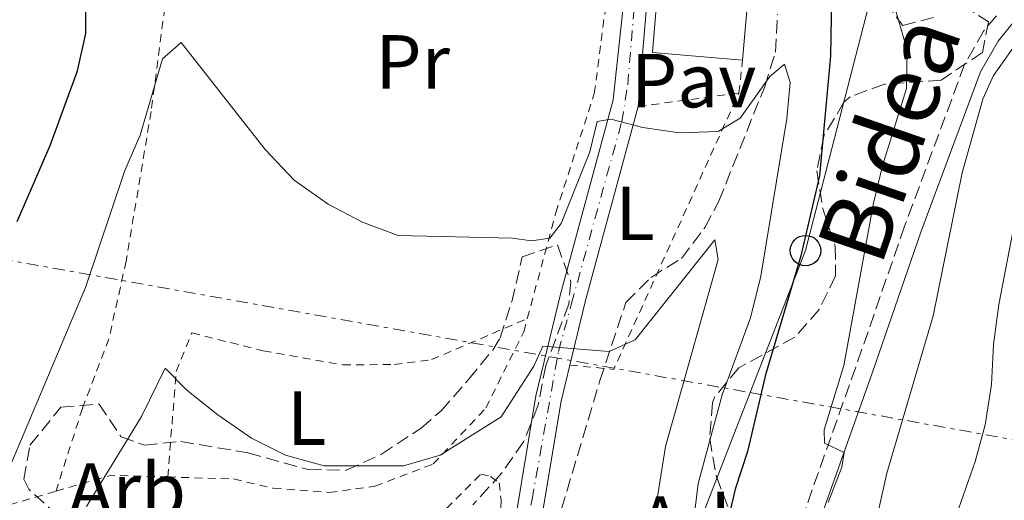
# Model space of a CAD drawing. Units: metres. Extents: x 586455 to 589876, y 4770621 to 4772978.
# Drawn here: x 588624 to 588753, y 4771227 to 4771290 of the extents above; entities that cross this region are included whole.
import ezdxf
from ezdxf.enums import TextEntityAlignment as Align

# ---------------------------------------------------------------- set-up
doc = ezdxf.new("R2010")
doc.units = ezdxf.units.M
doc.header["$MEASUREMENT"] = 0
for name, pattern in [('DGN Style 2', [1.7399219301090239, 1.043953158065414, -0.6959687720436097]), ('DGN Style 3', [2.435890702152634, 1.739921930109024, -0.6959687720436097]), ('DGN Style 4', [2.7856150101045474, 1.391937544087219, -0.6959687720436097, 0.001739921930109024, -0.6959687720436097]), ('DGN Style 7', [3.4798438602180486, 1.565929737098122, -0.6959687720436097, 0.5219765790327072, -0.6959687720436097])]:
    doc.linetypes.add(name, pattern=pattern)
for name, color, linetype, lineweight in [('Camino', 7, 'DGN Style 3', 0), ('Chamizo-cobertizo', 1, 'Continuous', 0), ('Curva de nivel directora', 30, 'Continuous', 30), ('Curva de nivel intermedia', 30, 'Continuous', 0), ('Edificio', 1, 'Continuous', 13), ('Eje pista pavimentada', 7, 'DGN Style 4', 0), ('Etiqueta de uso rústico', 92, 'Continuous', 0), ('Etiqueta de zona arbolada', 92, 'Continuous', 0), ('Línea de pista pavimentada', 7, 'Continuous', 0), ('Línea eléctrica', 6, 'DGN Style 7', 0), ('Línea telefónica', 7, 'Continuous', 0), ('Margen derecho', 7, 'Continuous', 0), ('pavimentado', 23, 'Continuous', 0), ('Pavimento', 7, 'Continuous', 0), ('Poste telefónico', 7, 'Continuous', 0), ('Tela metálica o alambrada', 7, 'DGN Style 2', 0), ('Zona arbolada', 92, 'DGN Style 3', 0)]:
    doc.layers.add(name, color=color, linetype=linetype, lineweight=lineweight)
doc.styles.add('Style-Arial', font='arial.ttf')

# ---------------------------------------------------------------- blocks, each defined once
blk = doc.blocks.new('5PTT')
at = {"layer": 'Chamizo-cobertizo', "color": 7, "linetype": 'Continuous', "lineweight": 30}
blk.add_circle((2.382683753967285e-05, 4.306399822235108e-05), 0.1995000005932858, dxfattribs=at)

msp = doc.modelspace()

# ---------------------------------------------------------------- linework, layer by layer
at = {"layer": 'Camino', "color": 7, "linetype": 'DGN Style 3', "lineweight": 0}
msp.add_polyline3d([(588752.0399999979, 4771328.51, 562.7700000000041), (588759.8500000021, 4771324.080000003, 561.729999999996), (588765.079999998, 4771319.870000001, 560.6000000000058), (588767.55, 4771317.250000001, 560.1600000000036), (588767.9299999999, 4771313.61, 559.2599999999949), (588767.1900000002, 4771305.960000001, 559.3099999999978), (588766.8000000012, 4771304.689999999, 559.3300000000019), (588764.6099999985, 4771301.859999999, 559.6300000000048), (588761.039999999, 4771298.430000001, 559.6300000000048), (588753.3099999975, 4771292.51, 559.4799999999959), (588750.1, 4771288.609999999, 559.2899999999936), (588747.61, 4771284.250000001, 559.0399999999936), (588739.7499999988, 4771263.050000003, 557.7599999999948), (588733.3599999985, 4771244.580000001, 555.820000000007), (588724.5199999984, 4771219.690000001, 553.9499999999971), (588715.7499999997, 4771197.300000003, 551.9199999999983)], dxfattribs=at)
at = {"layer": 'Curva de nivel directora', "color": 30, "linetype": 'Continuous', "lineweight": 30, "elevation": 550.0000000000001, "flags": 128}
for points in [[(588623.5899999987, 4771263.670000002), (588627.9200000005, 4771273.640000001), (588631.5100000004, 4771283.41), (588632.5999999987, 4771288.300000001), (588632.61, 4771304.090000001), (588633.5599999998, 4771309.2), (588636.2099999986, 4771313.050000002), (588640.070000001, 4771316.550000002), (588643.8899999986, 4771317.53), (588645.8800000001, 4771315.99), (588653.2299999995, 4771308.390000001), (588661.1699999988, 4771301.439999999), (588665.5999999989, 4771299.130000001), (588674.4300000002, 4771295.370000001), (588681.7399999992, 4771293.150000001), (588686.6199999986, 4771292.070000002), (588698.3199999997, 4771291.289999999), (588701.2999999992, 4771292.980000001), (588702.8999999998, 4771300.359999999), (588703.3199999998, 4771304.480000001), (588717.6600000008, 4771305.42), (588722.6200000006, 4771304.800000001)], [(588730.2299999992, 4771295.460000004), (588730.0599999994, 4771285.370000001), (588728.6299999988, 4771269.670000001), (588726.1799999991, 4771259.180000002), (588721.5599999989, 4771243.600000001), (588719.1799999987, 4771233.53), (588717.5899999993, 4771228.619999999), (588716.4499999993, 4771223.750000001)]]:
    msp.add_lwpolyline(points, dxfattribs=at)
at = {"layer": 'Curva de nivel intermedia', "color": 30, "linetype": 'Continuous', "lineweight": 0, "flags": 128}
for points, elevation in [([(588738.6, 4771291.27), (588740.0900000008, 4771286.119999999), (588739.9900000002, 4771281.109999998), (588736.8400000009, 4771270.960000001), (588735.7000000009, 4771266.09), (588731.8099999995, 4771244.810000001), (588729.2400000013, 4771236.4), (588729.2600000014, 4771234.659999999), (588731.8400000008, 4771233.419999998), (588731.5500000002, 4771231.51), (588729.7300000008, 4771226.850000001)], 555.0000000000001), ([(588757.7599999999, 4771290.65), (588754.3600000002, 4771286.980000001), (588751.4099999998, 4771282.789999999), (588750.0000000016, 4771279.710000001), (588747.3000000014, 4771270.050000001), (588743.5000000016, 4771251.310000001), (588737.4199999998, 4771230.699999998), (588736.3200000002, 4771225.819999998), (588734.5099999995, 4771209.859999999), (588734.4200000003, 4771205.55), (588733.05, 4771200.74), (588728.9000000015, 4771191.220000001), (588729.1000000006, 4771187.51), (588730.4400000017, 4771182.710000001), (588733.4099999999, 4771179.109999998), (588735.3900000004, 4771177.57), (588735.0400000016, 4771175.65), (588729.8300000014, 4771168.199999998), (588729.2600000014, 4771164.430000001), (588733.3800000009, 4771158.079999999)], 560), ([(588769.3899999995, 4771290.289999999), (588765.5700000019, 4771287.080000001), (588762.36, 4771282.640000001), (588760.27, 4771278.029999998), (588758.3299999998, 4771272.869999999), (588754.1500000001, 4771263.449999998), (588752.0700000013, 4771252.789999999), (588751.3899999997, 4771247.58), (588751.1200000015, 4771242.319999999), (588750.3200000012, 4771237.050000001), (588749.0100000014, 4771232.220000001), (588745.3400000012, 4771221.76), (588742.8400000001, 4771211.519999998), (588742.7599999997, 4771206.189999999), (588747.0100000009, 4771197.309999999), (588748.8700000006, 4771195.890000001), (588749.3600000001, 4771194.810000001), (588748.1799999999, 4771192.350000001), (588745.1500000014, 4771188.08), (588743.2100000011, 4771183.410000001), (588744.1900000002, 4771181.140000001)], 565.0000000000001), ([(588620.4700000007, 4771226.46), (588632.5200000005, 4771255.050000001), (588637.7000000017, 4771270.359999999), (588639.7000000001, 4771274.98), (588642.6300000002, 4771284.970000001), (588645.0599999998, 4771287.099999999), (588656.0400000013, 4771273.109999998), (588659.8400000011, 4771269.069999999), (588664.2800000003, 4771265.929999999), (588668.7900000007, 4771263.569999998), (588673.4800000002, 4771261.83), (588688.4200000003, 4771261.49), (588690.9300000003, 4771261.15), (588693.3200000019, 4771261.470000001), (588694.8100000005, 4771263.390000001), (588698.5700000002, 4771272.809999999), (588699.4999999999, 4771276.759999999), (588701.2900000003, 4771277.069999999), (588705.4900000002, 4771275.970000001), (588710.2800000003, 4771275.279999999), (588715.3600000008, 4771275.439999999), (588718.2199999996, 4771277.190000001), (588722.1300000012, 4771282.659999999), (588724.0300000011, 4771284.289999999), (588724.7599999999, 4771281.899999999), (588724.3200000017, 4771277.17), (588720.940000002, 4771256.519999999), (588719.5899999997, 4771251.060000001), (588715.8900000005, 4771240.989999999), (588712.7500000001, 4771229.349999998), (588711.3900000011, 4771218.289999999)], 545), ([(588632.6800000014, 4771226.359999999), (588639.8800000009, 4771238.139999999), (588642.9499999998, 4771244.449999999), (588645.7800000019, 4771241.59), (588649.87, 4771238.329999999), (588654.2500000009, 4771235.31), (588658.7300000002, 4771233.09), (588663.7599999994, 4771231.689999999), (588674.1399999995, 4771231.680000001), (588678.9500000019, 4771233.05), (588686.9500000017, 4771238.11), (588691.2099999996, 4771244.720000001), (588692.3899999998, 4771247.359999999), (588701.0700000012, 4771246.640000001), (588704.4700000009, 4771248.159999999), (588714.9100000015, 4771261.269999999), (588715.3400000007, 4771258.699999998), (588708.4400000006, 4771234.199999998), (588705.9300000005, 4771218.26)], 540.0000000000001)]:
    msp.add_lwpolyline(points, dxfattribs=dict(at, elevation=elevation))
at = {"layer": 'Edificio', "color": 51, "linetype": 'Continuous', "lineweight": 13, "extrusion": (0.006737482422117852, -0.000568942959947166, 0.9999771410559944), "elevation": 1802.959361392287, "flags": 128}
msp.add_lwpolyline([(588701.4649042356, 4771286.598004489), (588689.6746328356, 4771287.588004648), (588690.4346155856, 4771296.588006104), (588700.7748525213, 4771295.718006057)], dxfattribs=at)
at = {"layer": 'Edificio', "color": 1, "linetype": 'Continuous', "lineweight": 13, "extrusion": (0.006737003311670519, -0.0005689025017316238, 0.9999771443069698), "elevation": 1802.87048525692, "flags": 128}
msp.add_lwpolyline([(588702.2270513753, 4771295.587772532), (588701.4670686228, 4771286.597771076), (588689.6767972232, 4771287.587771238), (588690.4367799755, 4771296.587772694), (588700.7770169111, 4771295.717772644), (588700.9170137345, 4771295.697773184), (588702.2270513753, 4771295.587772532)], close=True, dxfattribs=at)
at = {"layer": 'Edificio', "color": 51, "linetype": 'Continuous', "lineweight": 13, "extrusion": (0.006844512389218989, -0.0005786239616667248, 0.9999764086439565), "elevation": 1819.778869303256, "flags": 128}
msp.add_lwpolyline([(588700.2879553695, 4771295.771696069), (588700.4279520907, 4771295.751696628), (588701.7379898502, 4771295.641696047), (588700.9780076526, 4771286.651694544)], dxfattribs=at)
at = {"layer": 'Eje pista pavimentada', "color": 7, "linetype": 'DGN Style 4', "lineweight": 0}
msp.add_polyline3d([(588659.3831484434, 4771177.169061977, 529.3157000000066), (588673.3500000006, 4771192.230000001, 531.7700000000041), (588678.5399999984, 4771198.490000002, 532.8500000000058), (588681.5799999982, 4771202.610000002, 533.570000000007), (588685.0000000005, 4771208.210000004, 534.5399999999937), (588686.6000000007, 4771211.890000002, 534.9700000000012), (588689.5399999977, 4771220.890000001, 536.3699999999953), (588690.9899999984, 4771227.27, 537.320000000007), (588694.4400000017, 4771246.660000003, 540.0000000000001), (588696.1499999972, 4771252.92, 541.3800000000047), (588702.7199999986, 4771276.720000001, 545.0099999999949), (588703.5199999989, 4771281.570000002, 546.1600000000036), (588705.4099999998, 4771304.62, 550.0000000000001), (588706.1200000006, 4771315.840000001, 552.7500000000001), (588706.9499999998, 4771324.660000001, 554.9700000000013), (588707.9299999988, 4771329.970000002, 556.4100000000036), (588709.2899999978, 4771336.830000001, 558.1600000000036), (588711.36, 4771342.880000002, 559.6300000000048), (588713.11, 4771346.869999999, 560.4700000000013), (588717.0399999993, 4771354.010000001, 562.3600000000007), (588719.5499999995, 4771359.08, 563.0399999999937)], dxfattribs=at)
at = {"layer": 'Línea de pista pavimentada', "color": 7, "linetype": 'Continuous', "lineweight": 0, "extrusion": (-0.01301467839684627, -0.1568341865623837, 0.9875391921698816), "elevation": -755422.4454636999, "flags": 128}
msp.add_lwpolyline([(192106.2731985183, 4743871.144241515), (192106.2731985183, 4743849.348925504)], dxfattribs=at)
at = {"layer": 'Línea de pista pavimentada', "color": 7, "linetype": 'Continuous', "lineweight": 0, "extrusion": (0.6182750760484276, -0.2879917699847639, 0.7312979356995029), "elevation": -1009708.333366598, "flags": 128}
msp.add_lwpolyline([(4573629.589589436, 1083393.86091204), (4573638.128260419, 1083396.19209155), (4573664.06703541, 1083402.335262713)], dxfattribs=at)
at = {"layer": 'Línea de pista pavimentada', "color": 7, "linetype": 'Continuous', "lineweight": 0}
for points in [[(588661.1399999998, 4771181.27, 530.0200000000041), (588663.0100000006, 4771183.5, 530.1600000000036), (588670.4899999973, 4771191.350000001, 531.4199999999983), (588679.0399999992, 4771201.59, 533.2200000000012), (588684.6099999992, 4771210.810000001, 534.8600000000007), (588688.6900000006, 4771223.930000001, 536.8099999999977), (588691.4899999968, 4771240.83, 539.1199999999953), (588694.7199999989, 4771254.17, 541.5899999999965), (588701.6200000012, 4771279.619999999, 545.779999999999), (588703.8200000006, 4771300.390000002, 549.2100000000065), (588704.2399999985, 4771309.730000002, 551.1499999999943), (588706.2600000014, 4771328.34, 555.9400000000023), (588707.8799999974, 4771336.970000003, 558.100000000006), (588711.2800000015, 4771345.900000001, 560.2700000000041), (588713.9400000015, 4771351.480000001, 561.5399999999937), (588714.8700000013, 4771354.300000002, 562.2899999999937), (588714.9800000008, 4771357.050000001, 562.7400000000054), (588713.4600000009, 4771360.150000001, 563.5599999999977), (588703.5599999991, 4771365.640000001, 565.7400000000054), (588685.3099999988, 4771374.070000002, 569.929999999993), (588668.7500000006, 4771381.970000001, 572.7700000000043), (588656.3699999999, 4771390.08, 576.3600000000007)], [(588695.9299999981, 4771244.869999999, 540.0000000000001), (588694.7899999982, 4771240.15, 539.1199999999953), (588691.9699999974, 4771223.15, 536.8099999999977), (588687.6999999982, 4771209.420000002, 534.8600000000007), (588681.7899999984, 4771199.630000002, 533.2200000000012), (588673.0100000009, 4771189.100000001, 531.4199999999983), (588664.3399999985, 4771180.010000001, 529.929999999993), (588661.0899999985, 4771174.550000001, 529.0200000000041), (588660.980000001, 4771169.220000002, 528.2899999999937), (588661.199999998, 4771157.100000001, 527.8399999999966), (588664.4099999998, 4771139.61, 526.9499999999971), (588664.4299999999, 4771129.100000001, 526.570000000007), (588662.1499999978, 4771119.529999999, 526.050000000003), (588659.0199999987, 4771111.410000001, 525.4499999999971), (588658.0700000009, 4771102.32, 524.6300000000048), (588657.7800000003, 4771092.980000002, 523.5099999999949), (588657.6399999994, 4771079.41, 521.1900000000023), (588658.8199999996, 4771062.470000002, 519.0899999999965), (588660.6599999992, 4771045.980000001, 516.9299999999931), (588663.0300000008, 4771028.980000002, 515.6600000000036), (588668.5399999982, 4770995.32, 514.1600000000036), (588673.3199999993, 4770981.130000002, 513.6399999999995), (588673.6499999978, 4770979.779999999, 513.4900000000052)]]:
    msp.add_polyline3d(points, dxfattribs=at)
at = {"layer": 'Línea eléctrica', "color": 6, "linetype": 'DGN Style 7', "lineweight": 0}
msp.add_polyline3d([(587790.5599999996, 4771408.52, 531.529999999999), (587880.1000429628, 4771392.295126844, 531.3919000000024), (587949.2377843822, 4771379.767200255, 531.2853000000032), (588088.7899999986, 4771354.48, 531.070000000007), (588327.800000001, 4771311.310000001, 548.3999999999943), (588554.579999998, 4771270.740000002, 558.1900000000023), (588569.5724881159, 4771268.061114581, 559.7733000000007), (588600.8695696602, 4771262.468894348, 563.0785000000033), (588719.5524264597, 4771241.262422675, 575.6122999999934), (588839.2199999995, 4771219.880000002, 588.25), (589234.2209927866, 4771132.422019084, 557.779999999999), (589263.0000000007, 4771126.050000001, 555.5599999999977), (589284.5697317481, 4771121.22841624, 556.4279999999999), (589662.5799999974, 4771036.730000001, 571.6399999999994), (589871.8399999995, 4770992.080000001, 576.4100000000036)], dxfattribs=at)
at = {"layer": 'Línea telefónica', "color": 7, "linetype": 'Continuous', "lineweight": 0}
msp.add_polyline3d([(588686.5199999985, 4771163.790000002, 540.8300000000017), (588705.1099999985, 4771204.099999999, 541.4499999999971), (588719.5524264597, 4771241.262422675, 547.3282999999938), (588726.7800000008, 4771259.86, 550.2700000000041), (588740.1999999986, 4771312.020000001, 555.8000000000029)], dxfattribs=at)
at = {"layer": 'Margen derecho', "color": 7, "linetype": 'Continuous', "lineweight": 0}
msp.add_polyline3d([(588754.1499999979, 4771331.390000001, 562.7700000000041), (588761.1299999984, 4771325.970000001, 561.729999999996), (588766.6299999993, 4771321.550000002, 560.6000000000058), (588769.7299999993, 4771318.260000002, 560.1600000000036), (588770.2199999989, 4771313.619999999, 559.2599999999949), (588769.4299999998, 4771305.51, 559.3099999999978), (588768.850000001, 4771303.619999999, 559.3300000000019), (588766.3000000005, 4771300.330000001, 559.6300000000048), (588762.5299999998, 4771296.700000001, 559.6300000000048), (588754.8999999989, 4771290.86, 559.4799999999959), (588751.9799999997, 4771287.310000001, 559.2899999999936), (588749.6799999997, 4771283.280000002, 559.0399999999936), (588741.8999999991, 4771262.279999999, 557.7599999999948), (588735.5100000009, 4771243.83, 555.820000000007), (588726.6499999985, 4771218.890000002, 553.9499999999971), (588717.769999998, 4771196.210000002, 551.9199999999983)], dxfattribs=at)
at = {"layer": 'pavimentado', "color": 23, "linetype": 'Continuous', "lineweight": 0}
for points in [[(588706.6499999985, 4771300.189999999, 549.2100000000064), (588704.8700000015, 4771278.74, 545.779999999999), (588697.9899999994, 4771253.330000001, 541.5899999999965), (588695.9299999987, 4771244.869999998, 540), (588694.7899999986, 4771240.15, 539.1199999999953), (588691.9699999979, 4771223.149999999, 536.8099999999977), (588687.6999999987, 4771209.420000001, 534.8600000000006), (588681.7899999989, 4771199.630000001, 533.2200000000012), (588673.0100000014, 4771189.099999999, 531.4199999999983), (588664.3399999988, 4771180.010000001, 529.929999999993), (588661.0899999988, 4771174.55, 529.0200000000041), (588660.9800000016, 4771169.220000002, 528.2899999999936), (588661.1999999983, 4771157.100000001, 527.8399999999965), (588664.4100000003, 4771139.609999999, 526.9499999999971), (588664.4300000004, 4771129.100000001, 526.570000000007), (588662.1499999983, 4771119.529999998, 526.0500000000029), (588659.0199999991, 4771111.41, 525.4499999999971), (588658.0700000013, 4771102.32, 524.6300000000047), (588657.7800000008, 4771092.980000001, 523.5099999999948)], [(588688.6900000012, 4771223.930000001, 536.8099999999977), (588691.4899999973, 4771240.83, 539.1199999999953), (588694.7199999995, 4771254.17, 541.5899999999965), (588701.6200000016, 4771279.619999999, 545.779999999999), (588703.820000001, 4771300.390000001, 549.2100000000064)]]:
    msp.add_polyline3d(points, dxfattribs=at)
at = {"layer": 'Tela metálica o alambrada', "color": 7, "linetype": 'DGN Style 2', "lineweight": 0, "extrusion": (-0.005862072002882726, -0.05263652149337024, 0.9985965314965355), "elevation": -254048.8129540273, "flags": 128}
msp.add_lwpolyline([(56993.3981974473, 4800408.078535766), (56993.39819744718, 4800412.421276837)], dxfattribs=at)
at = {"layer": 'Tela metálica o alambrada', "color": 7, "linetype": 'DGN Style 2', "lineweight": 0, "extrusion": (-0.02748641004486105, -0.158861763239351, 0.9869181513394767), "elevation": -773616.2590030968, "flags": 128}
msp.add_lwpolyline([(-233362.0615310395, 4739029.524226411), (-233356.3002391242, 4739029.958410087), (-233346.3282969504, 4739068.910888433)], dxfattribs=at)
at = {"layer": 'Tela metálica o alambrada', "color": 7, "linetype": 'DGN Style 2', "lineweight": 0, "extrusion": (-0.02755565272305078, -0.003655981218126017, 0.9996135852439879), "elevation": -33119.76351235393, "flags": 128}
msp.add_lwpolyline([(-4652402.107310516, 1210674.295729017), (-4652402.107310516, 1210687.606457772)], dxfattribs=at)
at = {"layer": 'Tela metálica o alambrada', "color": 7, "linetype": 'DGN Style 2', "lineweight": 0, "extrusion": (0.06857130877251678, 0.7357477804338122, 0.6737753180400297), "elevation": 3551149.884096113, "flags": 128}
msp.add_lwpolyline([(-143331.5371824618, -3237266.525520408), (-143338.4732687637, -3237270.585410408), (-143345.9314512653, -3237271.289124675)], dxfattribs=at)
at = {"layer": 'Tela metálica o alambrada', "color": 7, "linetype": 'DGN Style 2', "lineweight": 0}
for points in [[(588675.9699999997, 4771344.109999999, 561.779999999999), (588661.5499999998, 4771335.640000001, 557.9700000000012), (588646.8499999996, 4771325.850000001, 552.9600000000064), (588644.4299999997, 4771312.560000001, 549.1499999999943), (588643.5800000001, 4771296.82, 546.8999999999943), (588641.1299999999, 4771278.08, 545.3300000000017), (588637.8600000005, 4771258.5, 544.1399999999994), (588635.5999999996, 4771248.32, 543.3899999999994), (588632.1299999999, 4771239.199999999, 542.9400000000023), (588628.6799999997, 4771228.350000001, 543.4700000000012)], [(588690.3700000001, 4771250.960000001, 542.9900000000052), (588694.0999999996, 4771264.810000001, 546.3800000000047), (588699.1399999997, 4771280.449999999, 548.6999999999971), (588700.8399999999, 4771293.439999999, 550.7200000000012), (588700.6600000003, 4771302, 551.5399999999936), (588693.9199999999, 4771316.539999999, 554.679999999993), (588686.1699999999, 4771330.07, 557.75), (588675.9699999997, 4771344.109999999, 561.779999999999)], [(588643.3099999996, 4771230.210000001, 539.9499999999971), (588651.9299999997, 4771229.949999999, 539.3500000000058), (588657.1399999997, 4771228.730000001, 539.3500000000058), (588664.4500000002, 4771228.180000001, 539.429999999993), (588670.4199999999, 4771229, 540.029999999999), (588678.0599999996, 4771231.92, 540.8500000000058), (588684.9500000002, 4771239.26, 541.6699999999983), (588689.9000000004, 4771249.230000001, 542.570000000007), (588690.3700000001, 4771250.960000001, 542.9900000000052)], [(588643.3099999996, 4771230.210000001, 539.9499999999971), (588644.4100000003, 4771244.029999999, 540.6999999999971), (588646.4699999997, 4771249.07, 541.6000000000058), (588655.8099999996, 4771246.74, 542.3500000000058), (588666.2300000004, 4771244.9, 542.8699999999953), (588672.9299999997, 4771244.939999999, 543.3899999999994), (588677.8300000001, 4771245.58, 543.4700000000012), (588690.3700000001, 4771250.960000001, 542.9900000000052)], [(588666.0300000003, 4771189.84, 533.5), (588662.6200000001, 4771198.550000001, 534.9900000000052), (588655.3499999996, 4771219.850000001, 537.3099999999977), (588670.2400000002, 4771220.140000001, 537.679999999993), (588674.8399999999, 4771221.180000001, 537.7599999999948), (588684.29, 4771230.58, 538.8099999999977), (588685.54, 4771230.289999999, 538.5800000000017), (588686.6900000004, 4771229.460000001, 538.279999999999), (588686.9400000004, 4771227.130000001, 538.0599999999977), (588686.8899999997, 4771225.33, 537.8300000000017), (588684.0999999996, 4771214.130000001, 536.6399999999994), (588678.8499999996, 4771203.930000001, 535.1399999999994), (588671.4900000002, 4771195.140000001, 534.1699999999983), (588666.0300000003, 4771189.84, 533.5)], [(588590.29, 4771208.83, 553.1900000000023), (588599.0300000003, 4771208.350000001, 548.029999999999), (588602.1900000004, 4771209.99, 546.6100000000006), (588608.8899999997, 4771217.27, 545.8600000000006), (588615.79, 4771223.84, 545.929999999993), (588619.2400000002, 4771225.59, 545.4799999999959), (588628.6799999997, 4771228.350000001, 543.4700000000012)]]:
    msp.add_polyline3d(points, dxfattribs=at)
at = {"layer": 'Zona arbolada', "color": 92, "linetype": 'DGN Style 3', "lineweight": 0}
for points in [[(588737.2000000002, 4771292.449999999, 557.0599999999977), (588739.5099999999, 4771289.34, 558.1199999999953), (588743.7300000004, 4771290.439999999, 560.570000000007)], [(588737.2000000002, 4771292.449999999, 557.0599999999977), (588739.5099999999, 4771289.34, 558.1199999999953)], [(588694.8399999999, 4771225.99, 541.6699999999983), (588699.8700000001, 4771242.83, 544.5099999999948), (588703.2699999996, 4771253.08, 545.929999999993), (588706.5599999996, 4771256.359999999, 547.5599999999977), (588710.5499999998, 4771258.84, 549.75), (588713.6299999999, 4771262.91, 552.5200000000041), (588715.4400000004, 4771266.32, 554.3099999999977), (588717.2699999996, 4771270.930000001, 555.1600000000036), (588721.4400000004, 4771281.32, 555.1300000000047), (588722.8399999999, 4771285.869999999, 555.1300000000047), (588723.1100000005, 4771290.83, 554.4900000000052)], [(588694.8399999999, 4771225.99, 541.6699999999983), (588699.8700000001, 4771242.83, 544.5099999999948), (588703.2699999996, 4771253.08, 545.929999999993), (588706.5599999996, 4771256.359999999, 547.5599999999977), (588710.5499999998, 4771258.84, 549.75), (588713.6299999999, 4771262.91, 552.5200000000041), (588715.4400000004, 4771266.32, 554.3099999999977), (588717.2699999996, 4771270.930000001, 555.1600000000036), (588721.4400000004, 4771281.32, 555.1300000000047), (588722.8399999999, 4771285.869999999, 555.1300000000047), (588723.1100000005, 4771290.83, 554.4900000000052)], [(588747.3799999999, 4771291.960000001, 562.3099999999977), (588750.75, 4771289.83, 562.1600000000036), (588749.9299999997, 4771285.82, 561.3600000000006), (588744.5599999996, 4771282.180000001, 560.4100000000036), (588737.1100000005, 4771281.66, 558.6399999999994), (588732.6100000005, 4771280, 557.5099999999948), (588731.7999999998, 4771279.289999999, 557.3000000000029), (588729.1600000003, 4771274.83, 556.5200000000041), (588728.2699999996, 4771270.300000001, 556.1000000000058), (588729.0300000003, 4771265.380000001, 555.9600000000064), (588730.6799999997, 4771260.42, 555.9799999999959), (588730.7000000002, 4771256.560000001, 555.7299999999959), (588728.5800000001, 4771252.130000001, 555.0200000000041), (588725.3700000001, 4771248.51, 554.1600000000036), (588718.04, 4771244.51, 552.4400000000023), (588714.8499999996, 4771240.66, 551.4100000000036), (588714.6100000005, 4771239.939999999, 551.2400000000052), (588714.2400000002, 4771235.27, 550.929999999993), (588715.1200000001, 4771230.230000001, 551.7200000000012), (588717.0199999996, 4771225.279999999, 553.2299999999959)], [(588747.3799999999, 4771291.960000001, 562.3099999999977), (588750.75, 4771289.83, 562.1600000000036), (588749.9299999997, 4771285.82, 561.3600000000006), (588744.5599999996, 4771282.180000001, 560.4100000000036), (588737.1100000005, 4771281.66, 558.6399999999994), (588732.6100000005, 4771280, 557.5099999999948), (588731.7999999998, 4771279.289999999, 557.3000000000029), (588729.1600000003, 4771274.83, 556.5200000000041), (588728.2699999996, 4771270.300000001, 556.1000000000058), (588729.0300000003, 4771265.380000001, 555.9600000000064), (588730.6799999997, 4771260.42, 555.9799999999959), (588730.7000000002, 4771256.560000001, 555.7299999999959), (588728.5800000001, 4771252.130000001, 555.0200000000041), (588725.3700000001, 4771248.51, 554.1600000000036), (588718.04, 4771244.51, 552.4400000000023), (588714.8499999996, 4771240.66, 551.4100000000036), (588714.6100000005, 4771239.939999999, 551.2400000000052), (588714.2400000002, 4771235.27, 550.929999999993), (588715.1200000001, 4771230.230000001, 551.7200000000012), (588717.0199999996, 4771225.279999999, 553.2299999999959)], [(588739.5099999999, 4771289.34, 558.1199999999953), (588743.7300000004, 4771290.439999999, 560.570000000007)], [(588628.9400000004, 4771225.119999999, 544.2899999999936), (588625.1299999999, 4771228.600000001, 545.3500000000058), (588624.4800000004, 4771229.930000001, 545.6300000000047), (588625.2699999996, 4771234.390000001, 545.9400000000023), (588629.3200000003, 4771239.350000001, 546.0099999999948), (588634.3399999999, 4771239.76, 545.8600000000006), (588637.1900000004, 4771235.460000001, 545.8600000000006), (588640.2400000002, 4771234.4, 545.8600000000006), (588645.0199999996, 4771234.859999999, 545.8600000000006), (588653.8200000003, 4771233.359999999, 545.7100000000064), (588661.6699999999, 4771231.199999999, 545.0399999999936), (588666.6699999999, 4771231.09, 545.029999999999), (588671.2800000003, 4771233.199999999, 545.1999999999971), (588676.4699999997, 4771236.619999999, 545.6100000000006), (588679.0899999999, 4771238.859999999, 545.8600000000006), (588682.7100000001, 4771243.01, 546.1600000000036), (588685.8399999999, 4771246.84, 547), (588686.7999999998, 4771248.42, 547.1999999999971), (588688.3499999996, 4771253.17, 547.3699999999953), (588689.7100000001, 4771259.029999999, 547.5), (588694.3099999996, 4771260.609999999, 547.279999999999), (588696.0700000003, 4771255.76, 546.5599999999977), (588695.7999999998, 4771252.850000001, 546.1600000000036), (588692.7999999998, 4771244.810000001, 545.5599999999977), (588691.7599999999, 4771239.539999999, 545.4900000000052), (588689.8799999999, 4771234.800000001, 545.1900000000023), (588687.0099999999, 4771230.710000001, 545.1199999999953), (588683.2400000002, 4771226.560000001, 544.8099999999977)], [(588628.9400000004, 4771225.119999999, 544.2899999999936), (588625.1299999999, 4771228.600000001, 545.3500000000058), (588624.4800000004, 4771229.930000001, 545.6300000000047), (588625.2699999996, 4771234.390000001, 545.9400000000023), (588629.3200000003, 4771239.350000001, 546.0099999999948), (588634.3399999999, 4771239.76, 545.8600000000006), (588637.1900000004, 4771235.460000001, 545.8600000000006), (588640.2400000002, 4771234.4, 545.8600000000006), (588645.0199999996, 4771234.859999999, 545.8600000000006), (588653.8200000003, 4771233.359999999, 545.7100000000064), (588661.6699999999, 4771231.199999999, 545.0399999999936), (588666.6699999999, 4771231.09, 545.029999999999), (588671.2800000003, 4771233.199999999, 545.1999999999971), (588676.4699999997, 4771236.619999999, 545.6100000000006), (588679.0899999999, 4771238.859999999, 545.8600000000006), (588682.7100000001, 4771243.01, 546.1600000000036), (588685.8399999999, 4771246.84, 547), (588686.7999999998, 4771248.42, 547.1999999999971), (588688.3499999996, 4771253.17, 547.3699999999953), (588689.7100000001, 4771259.029999999, 547.5), (588694.3099999996, 4771260.609999999, 547.279999999999), (588696.0700000003, 4771255.76, 546.5599999999977), (588695.7999999998, 4771252.850000001, 546.1600000000036), (588692.7999999998, 4771244.810000001, 545.5599999999977), (588691.7599999999, 4771239.539999999, 545.4900000000052), (588689.8799999999, 4771234.800000001, 545.1900000000023), (588687.0099999999, 4771230.710000001, 545.1199999999953), (588683.2400000002, 4771226.560000001, 544.8099999999977)]]:
    msp.add_polyline3d(points, dxfattribs=at)

# ---------------------------------------------------------------- block references
at = {"layer": 'Poste telefónico', "color": 7, "linetype": 'Continuous', "lineweight": 0, "xscale": 10, "yscale": 10, "zscale": 10}
msp.add_blockref('5PTT', (588726.7800000008, 4771259.86, 550.2700000000041), dxfattribs=at)

# ---------------------------------------------------------------- texts
at = {"color": 7, "linetype": 'Continuous', "lineweight": 0, "style": 'Style-Arial'}
msp.add_text('Bidea', height=9, rotation=70.96046999999999, dxfattribs=at).set_placement((588741.9798944694, 4771273.053239994, 557.2599999999948), align=Align.CENTER)
at = {"layer": 'Etiqueta de uso rústico', "color": 92, "linetype": 'Continuous', "lineweight": 0, "style": 'Style-Arial'}
for s, p in [('Pr', (588675.3654566103, 4771284.58001, 548.2400000000052)), ('L', (588704.4714203803, 4771264.75001, 543.0099999999948)), ('L', (588661.4914203798, 4771237.910010002, 540.7899999999936))]:
    msp.add_text(s, height=7.000000000000002, dxfattribs=at).set_placement(p, align=Align.MIDDLE_CENTER)
at = {"layer": 'Etiqueta de zona arbolada', "color": 92, "linetype": 'Continuous', "lineweight": 0, "style": 'Style-Arial'}
for p in [(588637.9835080873, 4771228.520009999, 539.9199999999983), (588712.5435080862, 4771224.19001, 542.4499999999971)]:
    msp.add_text('Arb', height=7.000000000000002, dxfattribs=at).set_placement(p, align=Align.MIDDLE_CENTER)
at = {"layer": 'Pavimento', "color": 7, "linetype": 'Continuous', "lineweight": 0, "style": 'Style-Arial'}
msp.add_text('Pav', height=7.000000000000002, dxfattribs=at).set_placement((588712.1457062584, 4771282.13001, 545.9199999999983), align=Align.MIDDLE_CENTER)

doc.saveas('drawing.dxf')
